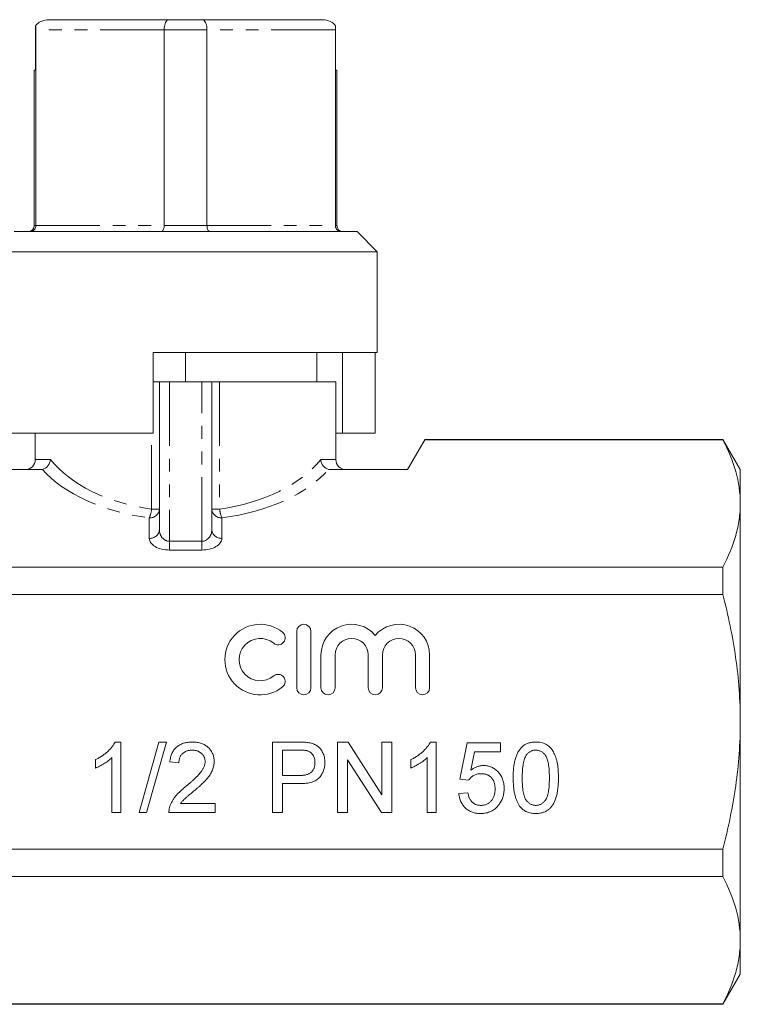
# Model space of a CAD drawing. Units: millimetres. Extents: x 150 to 258, y 86 to 269.
# Drawn here: x 186 to 258, y 171 to 269 of the extents above; entities that cross this region are included whole.
import ezdxf

# ---------------------------------------------------------------- set-up
doc = ezdxf.new("R2010")
doc.units = ezdxf.units.MM
doc.linetypes.add('PHANTOM', pattern=[12.7, 6.35, -1.27, 1.27, -1.27, 1.27, -1.27])

msp = doc.modelspace()

# ---------------------------------------------------------------- linework, layer by layer
at = {"color": 7, "linetype": 'Continuous', "lineweight": 15}
for p, q in [((189.221, 268.518), (201.123, 268.518)), ((201.123, 268.518), (204.432, 268.518)), ((204.432, 268.518), (216.334, 268.518)), ((187.911, 263.518), (187.911, 267.895)), ((187.928, 248.118), (187.928, 267.518)), ((200.656, 267.518), (200.656, 248.118)), ((204.899, 248.118), (204.899, 267.518)), ((217.626, 267.518), (217.626, 248.118)), ((217.643, 267.895), (217.643, 263.518)), ((187.777, 263.518), (187.777, 248.118)), ((187.777, 263.518), (187.911, 263.518)), ((217.643, 263.518), (217.777, 263.518)), ((217.777, 248.118), (217.777, 263.518)), ((219.777, 247.518), (185.777, 247.518)), ((221.777, 245.518), (219.777, 247.518)), ((221.777, 245.518), (183.777, 245.518)), ((221.777, 235.518), (221.777, 245.518)), ((199.577, 235.518), (221.777, 235.518)), ((199.577, 235.518), (199.577, 227.518)), ((202.777, 232.618), (202.777, 235.518)), ((215.777, 232.618), (215.777, 235.518)), ((218.327, 227.518), (218.327, 235.518)), ((221.57, 227.518), (221.57, 235.518)), ((199.577, 232.618), (200.177, 232.618)), ((200.177, 217.97), (200.177, 232.618)), ((201.177, 232.618), (200.177, 232.618)), ((204.377, 232.618), (201.177, 232.618)), ((205.377, 232.618), (204.377, 232.618)), ((205.377, 232.618), (205.377, 217.97)), ((205.377, 232.618), (206.151, 232.618)), ((206.151, 232.618), (215.583, 232.618)), ((215.777, 232.618), (215.583, 232.618)), ((215.777, 232.618), (217.677, 232.618)), ((217.677, 224.918), (217.677, 232.618)), ((199.577, 227.518), (184.016, 227.518)), ((187.877, 227.518), (187.877, 224.918)), ((217.677, 227.518), (218.327, 227.518)), ((218.327, 227.518), (221.57, 227.518)), ((224.777, 223.918), (226.484, 226.873)), ((226.509, 226.918), (226.484, 226.873)), ((256.045, 226.873), (226.484, 226.873)), ((256.045, 226.918), (226.509, 226.918)), ((257.777, 223.918), (256.045, 226.918)), ((256.045, 226.873), (256.045, 226.918)), ((176.014, 223.918), (188.357, 223.918)), ((217.197, 223.918), (224.777, 223.918)), ((257.777, 223.918), (257.777, 220.568)), ((257.777, 220.568), (257.777, 198.918)), ((176.581, 214.264), (256.045, 214.264)), ((256.045, 211.527), (256.045, 214.264)), ((256.045, 211.527), (176.581, 211.527)), ((213.8, 207.889), (213.8, 202.289)), ((215.2, 202.289), (215.2, 207.889)), ((216.2, 205.545), (216.2, 202.289)), ((217.6, 202.289), (217.6, 205.545)), ((220.887, 205.545), (220.887, 202.289)), ((222.287, 202.289), (222.287, 205.545)), ((225.574, 205.545), (225.574, 202.289)), ((226.974, 202.289), (226.974, 205.545)), ((257.777, 198.918), (257.777, 177.267)), ((195.789, 196.918), (196.367, 196.918)), ((196.367, 196.918), (196.367, 189.918)), ((198.162, 189.918), (200.136, 196.918)), ((200.878, 196.918), (198.904, 189.918)), ((200.136, 196.918), (200.878, 196.918)), ((211.385, 196.918), (213.957, 196.918)), ((211.385, 189.918), (211.385, 196.918)), ((217.846, 196.918), (218.89, 196.918)), ((217.846, 189.918), (217.846, 196.918)), ((218.89, 196.918), (222.244, 191.694)), ((222.244, 196.918), (223.231, 196.918)), ((222.244, 191.694), (222.244, 196.918)), ((223.231, 196.918), (223.231, 189.918)), ((227.051, 196.918), (227.629, 196.918)), ((227.629, 196.918), (227.629, 189.918)), ((229.962, 193.238), (230.68, 196.828)), ((230.68, 196.828), (234, 196.828)), ((234, 196.828), (234, 195.93)), ((195.47, 189.918), (195.47, 195.372)), ((212.372, 196.11), (212.372, 193.597)), ((214.044, 196.11), (212.372, 196.11)), ((226.731, 189.918), (226.731, 195.372)), ((231.413, 195.93), (231.057, 194.117)), ((234, 195.93), (231.413, 195.93)), ((193.854, 194.34), (193.854, 195.168)), ((202.111, 194.854), (201.213, 194.943)), ((222.188, 189.918), (218.834, 195.141)), ((218.834, 195.141), (218.834, 189.918)), ((225.116, 194.34), (225.116, 195.168)), ((212.372, 193.597), (214.06, 193.597)), ((214.087, 192.789), (212.372, 192.789)), ((212.372, 192.789), (212.372, 189.918)), ((230.859, 193.148), (229.962, 193.238)), ((229.872, 191.802), (230.77, 191.892)), ((202.276, 190.815), (205.7, 190.815)), ((205.7, 190.815), (205.7, 189.918)), ((196.367, 189.918), (195.47, 189.918)), ((198.904, 189.918), (198.162, 189.918)), ((205.7, 189.918), (201.123, 189.918)), ((212.372, 189.918), (211.385, 189.918)), ((218.834, 189.918), (217.846, 189.918)), ((223.231, 189.918), (222.188, 189.918)), ((227.629, 189.918), (226.731, 189.918)), ((176.581, 186.308), (256.045, 186.308)), ((256.045, 183.572), (256.045, 186.308)), ((256.045, 183.572), (176.581, 183.572)), ((257.777, 177.267), (257.777, 173.918)), ((256.045, 170.918), (257.777, 173.918)), ((176.581, 170.962), (256.045, 170.962)), ((176.581, 170.918), (256.045, 170.918)), ((256.045, 170.918), (256.045, 170.962))]:
    msp.add_line(p, q, dxfattribs=at)
at = {"color": 8, "linetype": 'PHANTOM', "lineweight": 0}
for p, q in [((200.656, 267.518), (187.928, 267.518)), ((204.899, 267.518), (200.656, 267.518)), ((217.626, 267.518), (204.899, 267.518)), ((187.777, 248.118), (187.928, 248.118)), ((187.928, 248.118), (200.656, 248.118)), ((200.656, 248.118), (204.899, 248.118)), ((204.899, 248.118), (217.626, 248.118)), ((217.626, 248.118), (217.777, 248.118)), ((201.177, 232.618), (201.177, 216.816)), ((204.377, 216.816), (204.377, 232.618)), ((206.151, 232.618), (206.151, 219.998)), ((199.404, 219.998), (199.404, 227.518)), ((187.877, 224.918), (189.384, 224.918)), ((216.171, 224.918), (217.677, 224.918)), ((199.404, 219.998), (200.177, 219.998)), ((205.377, 219.998), (206.151, 219.998)), ((199.177, 217.104), (199.177, 219.132)), ((206.377, 219.132), (206.377, 217.104)), ((201.177, 215.949), (201.177, 216.816)), ((201.177, 216.816), (204.377, 216.816)), ((204.377, 215.949), (204.377, 216.816)), ((204.377, 215.949), (201.177, 215.949))]:
    msp.add_line(p, q, dxfattribs=at)
at = {"color": 7, "linetype": 'Continuous', "lineweight": 15}
for centre, radius, start, end in [((187.177, 248.118), 0.6, 270, 0), ((218.377, 248.118), 0.6, 180, 270), ((186.877, 224.918), 1, 270, 0), ((218.677, 224.918), 1, 180, 270), ((210.177, 205.089), 3.5, 50.5811, 309.4189), ((214.5, 207.889), 0.7, 0, 180), ((219.243, 205.545), 3.043, 39.64611, 180), ((223.93, 205.545), 3.043, 0, 140.35389), ((210.177, 205.089), 2.1, 50.5811, 309.4189), ((211.955, 207.252), 0.7, 230.5811, 50.5811), ((219.243, 205.545), 1.643, 0, 180), ((223.93, 205.545), 1.643, 0, 180), ((211.955, 202.926), 0.7, 309.4189, 129.4189), ((214.5, 202.289), 0.7, 180, 0), ((216.9, 202.289), 0.7, 180, 0), ((221.587, 202.289), 0.7, 180, 0), ((226.274, 202.289), 0.7, 180, 0)]:
    msp.add_arc(centre, radius, start, end, dxfattribs=at)
at = {"color": 8, "linetype": 'PHANTOM', "lineweight": 0}
for centre, radius, start, end in [((199.24, 220.071), 0.94, 266.18874, 355.59805), ((196.614, 220.265), 2.802, 336.15694, 354.53995), ((206.315, 220.071), 0.94, 184.40195, 273.81126), ((208.94, 220.265), 2.802, 185.46005, 203.84306), ((199.24, 218.042), 0.94, 266.18874, 355.59805), ((206.315, 218.042), 0.94, 184.40195, 273.81126)]:
    msp.add_arc(centre, radius, start, end, dxfattribs=at)
at = {"color": 7, "linetype": 'Continuous', "lineweight": 15}
for centre, start_param, end_param in [((189.221, 267.518), 1.570796, 2.754768), ((216.334, 267.518), 0.386825, 1.570796)]:
    msp.add_ellipse(centre, major_axis=(1.414, 0), ratio=0.707107, start_param=start_param, end_param=end_param, dxfattribs=at)
at = {"color": 8, "linetype": 'PHANTOM', "lineweight": 0}
for centre, major_axis, ratio, start_param, end_param in [((202.777, 228.94), (14.9, 0), 0.616099, 3.595139, 4.483993), ((202.777, 228.94), (14.9, 0), 0.616099, 4.940785, 5.829639), ((202.777, 228.074), (15.9, 0), 0.57735, 3.608485, 4.483993), ((202.777, 228.074), (15.9, 0), 0.57735, 4.940785, 5.816293), ((201.177, 217.97), (0, 1.155), 0.866025, 1.570796, 3.141593), ((204.377, 217.97), (0, 1.155), 0.866025, 3.141593, 4.712389), ((201.177, 217.104), (2, 0), 0.57735, 3.141593, 4.712389), ((204.377, 217.104), (2, 0), 0.57735, 4.712389, 6.283185)]:
    msp.add_ellipse(centre, major_axis=major_axis, ratio=ratio, start_param=start_param, end_param=end_param, dxfattribs=at)
at = {"color": 7, "linetype": 'Continuous', "lineweight": 15}
for points, knots in [([(201.123, 268.518), (201.121, 268.518), (201.079, 268.517), (200.986, 268.489), (200.856, 268.358), (200.745, 268.131), (200.67, 267.842), (200.661, 267.626), (200.656, 267.518)], [0, 0, 0, 0, 0.007069, 0.178882, 0.393813, 0.598708, 0.799277, 1, 1, 1, 1]), ([(204.899, 267.518), (204.894, 267.626), (204.884, 267.842), (204.809, 268.131), (204.699, 268.358), (204.568, 268.489), (204.475, 268.517), (204.433, 268.518), (204.432, 268.518)], [0, 0, 0, 0, 0.200723, 0.401292, 0.606187, 0.821118, 0.992931, 1, 1, 1, 1]), ([(187.928, 267.518), (187.927, 267.594), (187.925, 267.729), (187.915, 267.845), (187.911, 267.895)], [0, 0, 0, 0, 0.568477, 1, 1, 1, 1]), ([(217.643, 267.895), (217.638, 267.828), (217.629, 267.71), (217.627, 267.576), (217.626, 267.518)], [0, 0, 0, 0, 0.570924, 1, 1, 1, 1]), ([(187.928, 248.118), (187.922, 248.053), (187.911, 247.923), (187.821, 247.749), (187.687, 247.613), (187.53, 247.535), (187.417, 247.518), (187.367, 247.518), (187.364, 247.518)], [0, 0, 0, 0, 0.201202, 0.402244, 0.607778, 0.823324, 0.990636, 1, 1, 1, 1]), ([(200.656, 248.118), (200.653, 248.053), (200.647, 247.923), (200.602, 247.749), (200.535, 247.613), (200.456, 247.535), (200.399, 247.518), (200.373, 247.518), (200.372, 247.518)], [0, 0, 0, 0, 0.201202, 0.402244, 0.607778, 0.823324, 0.990636, 1, 1, 1, 1]), ([(205.183, 247.518), (205.182, 247.518), (205.156, 247.518), (205.099, 247.535), (205.019, 247.613), (204.952, 247.749), (204.907, 247.923), (204.901, 248.053), (204.899, 248.118)], [0, 0, 0, 0, 0.009364, 0.176676, 0.392222, 0.597756, 0.798798, 1, 1, 1, 1]), ([(218.191, 247.518), (218.188, 247.518), (218.137, 247.518), (218.025, 247.535), (217.868, 247.613), (217.734, 247.749), (217.644, 247.923), (217.632, 248.053), (217.626, 248.118)], [0, 0, 0, 0, 0.009364, 0.176676, 0.392222, 0.597756, 0.798798, 1, 1, 1, 1]), ([(256.045, 226.873), (256.584, 225.836), (257.02, 224.793), (257.617, 222.693), (257.777, 221.635), (257.777, 220.568)], [0, 0, 0, 0, 0.5, 0.5, 1, 1, 1, 1]), ([(188.579, 223.942), (188.787, 223.992), (188.98, 224.12), (189.269, 224.475), (189.36, 224.697), (189.384, 224.918)], [0, 0, 0, 0, 0.5, 0.5, 1, 1, 1, 1]), ([(216.975, 223.942), (216.768, 223.992), (216.575, 224.12), (216.285, 224.475), (216.194, 224.697), (216.171, 224.918)], [0, 0, 0, 0, 0.5, 0.5, 1, 1, 1, 1]), ([(257.777, 220.568), (257.777, 220.039), (257.738, 219.505), (257.583, 218.442), (257.467, 217.913), (257.018, 216.336), (256.582, 215.296), (256.045, 214.264)], [0, 0, 0, 0, 0.25, 0.25, 0.5, 0.5, 1, 1, 1, 1]), ([(257.777, 198.918), (257.777, 199.978), (257.738, 201.04), (257.583, 203.169), (257.466, 204.238), (257.014, 207.407), (256.577, 209.481), (256.045, 211.527)], [0, 0, 0, 0, 0.25, 0.25, 0.5, 0.5, 1, 1, 1, 1]), ([(256.045, 186.308), (256.581, 188.369), (257.022, 190.475), (257.619, 194.684), (257.777, 196.797), (257.777, 198.918)], [0, 0, 0, 0, 0.5, 0.5, 1, 1, 1, 1]), ([(193.854, 195.168), (193.966, 195.225), (194.187, 195.339), (194.5, 195.536), (194.791, 195.749), (195.057, 195.979), (195.296, 196.213), (195.496, 196.45), (195.665, 196.68), (195.749, 196.841), (195.789, 196.918)], [0, 0, 0, 0, 0.142657, 0.281169, 0.416977, 0.550852, 0.678364, 0.795032, 0.901998, 1, 1, 1, 1]), ([(201.213, 194.943), (201.222, 195.022), (201.24, 195.174), (201.285, 195.394), (201.347, 195.599), (201.422, 195.792), (201.516, 195.968), (201.621, 196.133), (201.746, 196.28), (201.884, 196.415), (202.037, 196.533), (202.203, 196.637), (202.382, 196.724), (202.573, 196.795), (202.776, 196.85), (202.992, 196.889), (203.22, 196.913), (203.377, 196.916), (203.457, 196.918)], [0, 0, 0, 0, 0.070675, 0.137493, 0.201473, 0.262869, 0.32255, 0.380737, 0.43822, 0.495487, 0.553484, 0.611346, 0.670644, 0.731587, 0.794183, 0.859445, 0.928208, 1, 1, 1, 1]), ([(203.457, 196.918), (203.538, 196.916), (203.695, 196.914), (203.925, 196.886), (204.142, 196.843), (204.347, 196.783), (204.538, 196.704), (204.716, 196.608), (204.881, 196.496), (205.032, 196.365), (205.167, 196.223), (205.286, 196.071), (205.385, 195.91), (205.47, 195.742), (205.533, 195.564), (205.577, 195.379), (205.607, 195.185), (205.609, 195.053), (205.611, 194.985)], [0, 0, 0, 0, 0.074712, 0.145539, 0.213339, 0.278615, 0.342094, 0.40389, 0.465063, 0.526577, 0.587328, 0.64638, 0.704345, 0.761672, 0.819418, 0.878039, 0.937796, 1, 1, 1, 1]), ([(213.957, 196.918), (214.063, 196.917), (214.263, 196.916), (214.543, 196.903), (214.783, 196.886), (214.928, 196.863), (214.994, 196.852)], [0, 0, 0, 0, 0.307163, 0.576853, 0.806633, 1, 1, 1, 1]), ([(214.994, 196.852), (215.075, 196.836), (215.232, 196.806), (215.454, 196.733), (215.656, 196.643), (215.838, 196.53), (216.003, 196.398), (216.148, 196.239), (216.277, 196.058), (216.387, 195.854), (216.479, 195.635), (216.543, 195.401), (216.584, 195.157), (216.588, 194.99), (216.59, 194.905)], [0, 0, 0, 0, 0.089242, 0.172977, 0.252655, 0.328953, 0.404688, 0.481499, 0.56187, 0.645629, 0.732291, 0.819179, 0.908075, 1, 1, 1, 1]), ([(225.116, 195.168), (225.228, 195.225), (225.449, 195.339), (225.761, 195.536), (226.053, 195.749), (226.319, 195.979), (226.557, 196.213), (226.758, 196.45), (226.926, 196.68), (227.01, 196.841), (227.051, 196.918)], [0, 0, 0, 0, 0.142657, 0.281169, 0.416977, 0.550852, 0.678364, 0.795032, 0.901998, 1, 1, 1, 1]), ([(235.257, 193.37), (235.258, 193.47), (235.259, 193.666), (235.27, 193.953), (235.29, 194.225), (235.318, 194.482), (235.352, 194.726), (235.396, 194.955), (235.446, 195.17), (235.505, 195.371), (235.571, 195.56), (235.645, 195.736), (235.728, 195.899), (235.817, 196.05), (235.915, 196.188), (236.018, 196.317), (236.131, 196.431), (236.252, 196.534), (236.38, 196.624), (236.517, 196.702), (236.66, 196.771), (236.814, 196.823), (236.974, 196.865), (237.142, 196.896), (237.319, 196.915), (237.439, 196.917), (237.5, 196.918)], [0, 0, 0, 0, 0.063114, 0.123615, 0.180974, 0.235261, 0.287101, 0.336031, 0.382382, 0.426334, 0.468211, 0.50825, 0.546628, 0.58365, 0.618994, 0.653583, 0.687156, 0.720422, 0.75323, 0.78626, 0.819504, 0.853545, 0.888308, 0.923996, 0.96135, 1, 1, 1, 1]), ([(237.5, 196.918), (237.59, 196.915), (237.767, 196.91), (238.025, 196.867), (238.268, 196.795), (238.496, 196.697), (238.705, 196.573), (238.892, 196.422), (239.054, 196.246), (239.19, 196.043), (239.309, 195.818), (239.415, 195.57), (239.511, 195.3), (239.578, 195.058), (239.627, 194.85), (239.659, 194.677), (239.685, 194.492), (239.706, 194.293), (239.723, 194.081), (239.735, 193.856), (239.742, 193.618), (239.743, 193.454), (239.744, 193.37)], [0, 0, 0, 0, 0.056724, 0.111437, 0.164368, 0.216435, 0.267641, 0.31736, 0.367473, 0.41821, 0.471404, 0.527966, 0.588061, 0.652134, 0.686345, 0.723264, 0.76261, 0.804739, 0.84943, 0.896711, 0.94689, 1, 1, 1, 1]), ([(195.47, 195.372), (195.418, 195.323), (195.31, 195.219), (195.129, 195.072), (194.926, 194.924), (194.705, 194.781), (194.48, 194.646), (194.262, 194.526), (194.055, 194.423), (193.919, 194.367), (193.854, 194.34)], [0, 0, 0, 0, 0.11167, 0.232094, 0.362743, 0.502558, 0.641525, 0.771098, 0.890162, 1, 1, 1, 1]), ([(203.437, 196.11), (203.388, 196.109), (203.293, 196.107), (203.154, 196.091), (203.022, 196.066), (202.897, 196.029), (202.78, 195.982), (202.671, 195.923), (202.568, 195.857), (202.474, 195.778), (202.39, 195.691), (202.314, 195.596), (202.253, 195.491), (202.202, 195.379), (202.161, 195.259), (202.132, 195.131), (202.115, 194.995), (202.112, 194.901), (202.111, 194.854)], [0, 0, 0, 0, 0.070696, 0.138358, 0.20337, 0.2657, 0.327256, 0.386512, 0.445858, 0.505173, 0.56378, 0.622343, 0.680824, 0.739795, 0.800801, 0.864239, 0.930631, 1, 1, 1, 1]), ([(204.713, 194.977), (204.712, 195.016), (204.71, 195.093), (204.692, 195.206), (204.667, 195.315), (204.626, 195.418), (204.577, 195.517), (204.515, 195.611), (204.443, 195.7), (204.36, 195.783), (204.27, 195.861), (204.17, 195.926), (204.065, 195.984), (203.953, 196.031), (203.833, 196.066), (203.707, 196.091), (203.574, 196.107), (203.483, 196.109), (203.437, 196.11)], [0, 0, 0, 0, 0.061762, 0.121174, 0.179421, 0.236843, 0.294322, 0.353191, 0.412721, 0.474522, 0.537057, 0.599591, 0.662367, 0.725246, 0.790316, 0.857724, 0.927232, 1, 1, 1, 1]), ([(214.85, 196.048), (214.83, 196.053), (214.786, 196.064), (214.714, 196.076), (214.63, 196.087), (214.535, 196.095), (214.428, 196.103), (214.31, 196.106), (214.181, 196.109), (214.091, 196.11), (214.044, 196.11)], [0, 0, 0, 0, 0.076383, 0.165986, 0.270715, 0.388824, 0.520602, 0.666029, 0.825243, 1, 1, 1, 1]), ([(215.603, 194.877), (215.601, 194.949), (215.597, 195.087), (215.556, 195.285), (215.492, 195.469), (215.4, 195.634), (215.289, 195.779), (215.159, 195.897), (215.013, 195.992), (214.905, 196.029), (214.85, 196.048)], [0, 0, 0, 0, 0.142895, 0.27688, 0.405407, 0.531833, 0.654225, 0.769811, 0.88411, 1, 1, 1, 1]), ([(226.731, 195.372), (226.679, 195.323), (226.572, 195.219), (226.39, 195.072), (226.188, 194.924), (225.967, 194.781), (225.741, 194.646), (225.524, 194.526), (225.317, 194.423), (225.181, 194.367), (225.116, 194.34)], [0, 0, 0, 0, 0.11167, 0.232094, 0.362743, 0.502558, 0.641525, 0.771098, 0.890162, 1, 1, 1, 1]), ([(236.559, 195.63), (236.526, 195.575), (236.456, 195.457), (236.377, 195.252), (236.307, 195.018), (236.25, 194.752), (236.208, 194.452), (236.176, 194.121), (236.159, 193.758), (236.156, 193.505), (236.154, 193.373)], [0, 0, 0, 0, 0.083888, 0.177154, 0.282514, 0.3994, 0.529491, 0.672802, 0.829536, 1, 1, 1, 1]), ([(237.49, 196.11), (237.444, 196.109), (237.353, 196.106), (237.219, 196.083), (237.092, 196.045), (236.971, 195.993), (236.858, 195.923), (236.749, 195.842), (236.65, 195.743), (236.59, 195.668), (236.559, 195.63)], [0, 0, 0, 0, 0.127665, 0.251739, 0.372753, 0.492147, 0.61407, 0.737197, 0.865607, 1, 1, 1, 1]), ([(238.846, 193.373), (238.846, 193.505), (238.844, 193.757), (238.826, 194.118), (238.797, 194.445), (238.757, 194.737), (238.705, 194.995), (238.641, 195.219), (238.566, 195.408), (238.475, 195.565), (238.375, 195.694), (238.27, 195.805), (238.159, 195.9), (238.038, 195.976), (237.911, 196.037), (237.777, 196.079), (237.636, 196.105), (237.54, 196.108), (237.49, 196.11)], [0, 0, 0, 0, 0.115629, 0.221541, 0.317048, 0.403151, 0.480181, 0.547649, 0.607036, 0.658652, 0.705723, 0.749804, 0.792587, 0.833874, 0.874768, 0.915223, 0.956881, 1, 1, 1, 1]), ([(202.831, 192.536), (202.921, 192.611), (203.095, 192.757), (203.34, 192.974), (203.563, 193.175), (203.762, 193.364), (203.938, 193.54), (204.091, 193.701), (204.223, 193.848), (204.331, 193.985), (204.423, 194.114), (204.5, 194.241), (204.565, 194.366), (204.619, 194.49), (204.661, 194.613), (204.69, 194.736), (204.71, 194.857), (204.712, 194.937), (204.713, 194.977)], [0, 0, 0, 0, 0.11141, 0.214526, 0.309417, 0.396087, 0.474284, 0.544374, 0.60642, 0.660582, 0.709794, 0.756451, 0.800767, 0.843168, 0.884295, 0.923885, 0.962359, 1, 1, 1, 1]), ([(205.611, 194.985), (205.609, 194.916), (205.605, 194.777), (205.575, 194.57), (205.523, 194.365), (205.455, 194.16), (205.361, 193.953), (205.243, 193.743), (205.097, 193.528), (204.956, 193.345), (204.825, 193.192), (204.709, 193.066), (204.574, 192.932), (204.426, 192.786), (204.26, 192.632), (204.078, 192.466), (203.879, 192.293), (203.74, 192.175), (203.668, 192.114)], [0, 0, 0, 0, 0.057945, 0.116018, 0.174826, 0.234683, 0.296827, 0.364061, 0.436192, 0.51426, 0.556976, 0.604856, 0.657675, 0.715751, 0.77884, 0.847501, 0.921228, 1, 1, 1, 1]), ([(214.06, 193.597), (214.128, 193.598), (214.257, 193.6), (214.445, 193.616), (214.617, 193.642), (214.774, 193.678), (214.916, 193.724), (215.044, 193.781), (215.155, 193.85), (215.252, 193.93), (215.335, 194.019), (215.407, 194.116), (215.468, 194.223), (215.516, 194.338), (215.557, 194.46), (215.582, 194.592), (215.6, 194.732), (215.602, 194.828), (215.603, 194.877)], [0, 0, 0, 0, 0.087731, 0.169006, 0.244802, 0.314232, 0.378942, 0.439172, 0.495787, 0.549435, 0.602, 0.654255, 0.706905, 0.761202, 0.816862, 0.87467, 0.936008, 1, 1, 1, 1]), ([(216.59, 194.905), (216.588, 194.833), (216.585, 194.69), (216.559, 194.481), (216.518, 194.279), (216.457, 194.087), (216.382, 193.901), (216.287, 193.726), (216.176, 193.559), (216.05, 193.4), (215.9, 193.253), (215.721, 193.128), (215.514, 193.023), (215.281, 192.938), (215.021, 192.871), (214.734, 192.822), (214.419, 192.795), (214.201, 192.791), (214.087, 192.789)], [0, 0, 0, 0, 0.058048, 0.114213, 0.168892, 0.222626, 0.275651, 0.328725, 0.381659, 0.435953, 0.491264, 0.548993, 0.610417, 0.676248, 0.747409, 0.824866, 0.909026, 1, 1, 1, 1]), ([(231.057, 194.117), (231.107, 194.155), (231.204, 194.228), (231.355, 194.323), (231.509, 194.404), (231.664, 194.47), (231.822, 194.521), (231.981, 194.557), (232.143, 194.581), (232.251, 194.583), (232.305, 194.584)], [0, 0, 0, 0, 0.136729, 0.268515, 0.395529, 0.52, 0.640496, 0.761236, 0.880107, 1, 1, 1, 1]), ([(232.305, 194.584), (232.376, 194.582), (232.515, 194.579), (232.72, 194.549), (232.916, 194.498), (233.105, 194.43), (233.283, 194.339), (233.454, 194.229), (233.616, 194.099), (233.768, 193.951), (233.906, 193.787), (234.029, 193.613), (234.13, 193.423), (234.215, 193.225), (234.279, 193.013), (234.327, 192.792), (234.353, 192.559), (234.357, 192.4), (234.359, 192.318)], [0, 0, 0, 0, 0.061997, 0.122088, 0.181375, 0.239508, 0.297836, 0.35688, 0.417282, 0.47964, 0.5425, 0.604962, 0.666991, 0.730216, 0.794173, 0.860458, 0.928578, 1, 1, 1, 1]), ([(232.057, 193.777), (231.987, 193.775), (231.853, 193.771), (231.661, 193.738), (231.486, 193.685), (231.33, 193.605), (231.191, 193.511), (231.065, 193.403), (230.952, 193.284), (230.89, 193.194), (230.859, 193.148)], [0, 0, 0, 0, 0.14786, 0.283561, 0.412369, 0.534236, 0.652692, 0.768663, 0.883652, 1, 1, 1, 1]), ([(233.462, 192.265), (233.461, 192.322), (233.459, 192.433), (233.442, 192.595), (233.413, 192.747), (233.377, 192.891), (233.326, 193.025), (233.265, 193.151), (233.192, 193.266), (233.109, 193.373), (233.016, 193.469), (232.909, 193.55), (232.793, 193.621), (232.667, 193.679), (232.529, 193.722), (232.381, 193.755), (232.222, 193.772), (232.113, 193.775), (232.057, 193.777)], [0, 0, 0, 0, 0.072866, 0.141887, 0.207453, 0.270438, 0.331641, 0.390108, 0.448069, 0.505503, 0.562488, 0.619084, 0.676416, 0.735452, 0.796241, 0.860406, 0.928305, 1, 1, 1, 1]), ([(235.937, 190.502), (235.881, 190.582), (235.767, 190.747), (235.633, 191.029), (235.514, 191.339), (235.42, 191.683), (235.346, 192.059), (235.293, 192.467), (235.263, 192.908), (235.259, 193.212), (235.257, 193.37)], [0, 0, 0, 0, 0.0974207, 0.2008856, 0.311172, 0.4297979, 0.5577399, 0.6947153, 0.8421299, 1, 1, 1, 1]), ([(236.154, 193.373), (236.155, 193.238), (236.157, 192.98), (236.175, 192.612), (236.205, 192.28), (236.246, 191.984), (236.299, 191.725), (236.367, 191.502), (236.442, 191.313), (236.536, 191.161), (236.639, 191.037), (236.745, 190.93), (236.857, 190.839), (236.974, 190.764), (237.098, 190.706), (237.227, 190.665), (237.362, 190.641), (237.454, 190.637), (237.5, 190.636)], [0, 0, 0, 0, 0.1184055, 0.2266543, 0.3240923, 0.4117048, 0.4890259, 0.5569094, 0.6162333, 0.6673493, 0.7135124, 0.7576965, 0.7994925, 0.8399761, 0.8798857, 0.9191487, 0.9592274, 1, 1, 1, 1]), ([(237.5, 190.636), (237.547, 190.637), (237.639, 190.641), (237.774, 190.664), (237.903, 190.708), (238.026, 190.765), (238.144, 190.839), (238.256, 190.93), (238.362, 191.037), (238.464, 191.162), (238.557, 191.315), (238.635, 191.504), (238.701, 191.727), (238.755, 191.987), (238.795, 192.282), (238.826, 192.613), (238.844, 192.981), (238.846, 193.238), (238.846, 193.373)], [0, 0, 0, 0, 0.040782, 0.08087, 0.120268, 0.160187, 0.20046, 0.242265, 0.286459, 0.332952, 0.384431, 0.443389, 0.511681, 0.58902, 0.676245, 0.773705, 0.881568, 1, 1, 1, 1]), ([(239.744, 193.37), (239.743, 193.27), (239.741, 193.076), (239.73, 192.792), (239.71, 192.521), (239.685, 192.265), (239.647, 192.022), (239.606, 191.793), (239.556, 191.578), (239.497, 191.378), (239.431, 191.19), (239.358, 191.014), (239.278, 190.85), (239.187, 190.699), (239.09, 190.56), (238.987, 190.432), (238.874, 190.316), (238.753, 190.214), (238.625, 190.122), (238.488, 190.043), (238.343, 189.977), (238.191, 189.921), (238.029, 189.88), (237.86, 189.849), (237.683, 189.831), (237.562, 189.829), (237.5, 189.828)], [0, 0, 0, 0, 0.062874, 0.122837, 0.179657, 0.23396, 0.285595, 0.334513, 0.380905, 0.424895, 0.466529, 0.506488, 0.545032, 0.581831, 0.617448, 0.652067, 0.68588, 0.719175, 0.752182, 0.78524, 0.818656, 0.852548, 0.887626, 0.923635, 0.961022, 1, 1, 1, 1]), ([(201.217, 190.54), (201.247, 190.622), (201.307, 190.789), (201.43, 191.03), (201.574, 191.27), (201.714, 191.465), (201.843, 191.62), (201.951, 191.742), (202.07, 191.867), (202.201, 191.995), (202.342, 192.126), (202.494, 192.261), (202.658, 192.398), (202.773, 192.489), (202.831, 192.536)], [0, 0, 0, 0, 0.100388, 0.204407, 0.310686, 0.422157, 0.480685, 0.543238, 0.6095, 0.679555, 0.753841, 0.831641, 0.913813, 1, 1, 1, 1]), ([(234.359, 192.318), (234.358, 192.241), (234.355, 192.087), (234.329, 191.861), (234.286, 191.643), (234.23, 191.433), (234.153, 191.232), (234.06, 191.038), (233.953, 190.851), (233.867, 190.736), (233.824, 190.678)], [0, 0, 0, 0, 0.132462, 0.26165, 0.387547, 0.510782, 0.632675, 0.75466, 0.876523, 1, 1, 1, 1]), ([(203.668, 192.114), (203.607, 192.064), (203.49, 191.968), (203.324, 191.83), (203.175, 191.704), (203.04, 191.593), (202.923, 191.492), (202.822, 191.406), (202.739, 191.33), (202.612, 191.215), (202.451, 191.051), (202.333, 190.892), (202.276, 190.815)], [0, 0, 0, 0, 0.1242, 0.23683, 0.339495, 0.431254, 0.511455, 0.581223, 0.640495, 0.688308, 0.850333, 1, 1, 1, 1]), ([(232.047, 189.828), (231.972, 189.829), (231.824, 189.832), (231.609, 189.858), (231.403, 189.9), (231.209, 189.959), (231.024, 190.034), (230.851, 190.13), (230.687, 190.239), (230.536, 190.365), (230.398, 190.506), (230.275, 190.658), (230.168, 190.822), (230.076, 190.997), (230, 191.183), (229.942, 191.38), (229.896, 191.587), (229.88, 191.73), (229.872, 191.802)], [0, 0, 0, 0, 0.069298, 0.135561, 0.199671, 0.261716, 0.322662, 0.382907, 0.443032, 0.503501, 0.563724, 0.62398, 0.683629, 0.743848, 0.805192, 0.867649, 0.932778, 1, 1, 1, 1]), ([(230.77, 191.892), (230.778, 191.841), (230.796, 191.743), (230.829, 191.601), (230.871, 191.468), (230.919, 191.345), (230.977, 191.232), (231.039, 191.128), (231.112, 191.035), (231.188, 190.95), (231.273, 190.875), (231.365, 190.812), (231.463, 190.757), (231.569, 190.712), (231.681, 190.679), (231.799, 190.653), (231.924, 190.64), (232.009, 190.637), (232.053, 190.636)], [0, 0, 0, 0, 0.077361, 0.15048, 0.219977, 0.286681, 0.349678, 0.41068, 0.469427, 0.526756, 0.583142, 0.638824, 0.695263, 0.752696, 0.810849, 0.871356, 0.934436, 1, 1, 1, 1]), ([(232.053, 190.636), (232.106, 190.637), (232.21, 190.639), (232.362, 190.661), (232.505, 190.696), (232.64, 190.745), (232.767, 190.806), (232.882, 190.886), (232.991, 190.975), (233.088, 191.081), (233.177, 191.196), (233.253, 191.323), (233.317, 191.458), (233.371, 191.601), (233.411, 191.755), (233.44, 191.917), (233.459, 192.088), (233.461, 192.205), (233.462, 192.265)], [0, 0, 0, 0, 0.065801, 0.128677, 0.188676, 0.247598, 0.304849, 0.361786, 0.419523, 0.478682, 0.53877, 0.598799, 0.660184, 0.722952, 0.787993, 0.855404, 0.926153, 1, 1, 1, 1]), ([(201.123, 189.918), (201.123, 189.971), (201.123, 190.077), (201.141, 190.235), (201.169, 190.39), (201.201, 190.49), (201.217, 190.54)], [0, 0, 0, 0, 0.2526433, 0.5044399, 0.7504068, 1, 1, 1, 1]), ([(233.824, 190.678), (233.769, 190.61), (233.66, 190.477), (233.473, 190.303), (233.272, 190.156), (233.055, 190.037), (232.825, 189.941), (232.578, 189.877), (232.317, 189.834), (232.138, 189.83), (232.047, 189.828)], [0, 0, 0, 0, 0.127893, 0.251579, 0.372793, 0.492778, 0.61359, 0.737809, 0.86618, 1, 1, 1, 1]), ([(237.5, 189.828), (237.419, 189.83), (237.262, 189.835), (237.031, 189.865), (236.815, 189.919), (236.611, 189.991), (236.421, 190.088), (236.246, 190.205), (236.08, 190.341), (235.985, 190.448), (235.937, 190.502)], [0, 0, 0, 0, 0.137903, 0.268873, 0.395178, 0.517089, 0.636743, 0.756222, 0.876628, 1, 1, 1, 1]), ([(256.045, 183.572), (256.584, 182.535), (257.02, 181.492), (257.617, 179.392), (257.777, 178.334), (257.777, 177.267)], [0, 0, 0, 0, 0.5, 0.5, 1, 1, 1, 1]), ([(257.777, 177.267), (257.777, 176.737), (257.738, 176.204), (257.583, 175.14), (257.467, 174.612), (257.018, 173.035), (256.582, 171.994), (256.045, 170.962)], [0, 0, 0, 0, 0.25, 0.25, 0.5, 0.5, 1, 1, 1, 1])]:
    msp.add_open_spline(points, degree=3, knots=knots, dxfattribs=at)
for points in [[(188.579, 223.942), (188.51, 223.925), (188.434, 223.918), (188.357, 223.918)], [(217.197, 223.918), (217.12, 223.918), (217.045, 223.925), (216.975, 223.942)]]:
    msp.add_open_spline(points, degree=3, dxfattribs=at)

doc.saveas('drawing.dxf')
